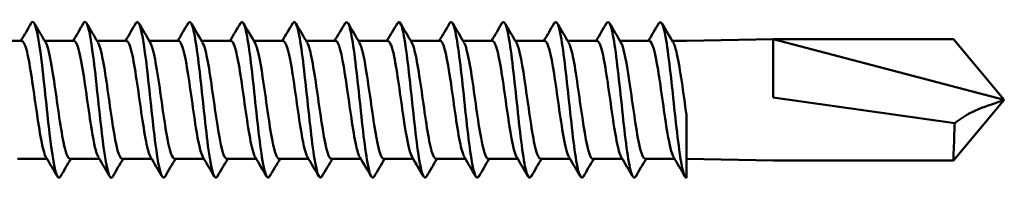
# Model space of a CAD drawing. Units: millimetres. Extents: x 3 to 2590, y -70 to 544.
# Drawn here: x 102 to 136, y 448 to 453 of the extents above; entities that cross this region are included whole.
import ezdxf

# ---------------------------------------------------------------- set-up
doc = ezdxf.new("R2010")
doc.units = ezdxf.units.MM
doc.layers.add('Visible (ANSI)', color=7, linetype='Continuous', lineweight=50)

# ---------------------------------------------------------------- blocks, each defined once
blk = doc.blocks.new('MF3-HT-A19-5.5 x 65')
at = {"layer": 'Visible (ANSI)'}
for p, q in [((26.564, 1.531), (25.545, 1.531)), ((28.374, 1.531), (27.355, 1.531)), ((30.184, 1.531), (29.165, 1.531)), ((31.994, 1.531), (30.975, 1.531)), ((33.804, 1.531), (32.785, 1.531)), ((35.614, 1.531), (34.595, 1.531)), ((37.424, 1.531), (36.405, 1.531)), ((39.234, 1.531), (38.215, 1.531)), ((41.044, 1.531), (40.025, 1.531)), ((42.854, 1.531), (41.835, 1.531)), ((44.664, 1.531), (43.645, 1.531)), ((46.474, 1.531), (45.455, 1.531)), ((48.284, 1.531), (47.265, 1.531)), ((49.567, 1.531), (49.075, 1.531)), ((49.567, 1.531), (52.567, 1.591)), ((52.567, -0.433), (52.567, 1.591)), ((52.567, 1.591), (60.567, -0.509)), ((52.567, 1.591), (58.805, 1.591)), ((60.567, -0.509), (58.805, 1.591)), ((52.567, -0.433), (58.851, -1.318)), ((60.567, -0.509), (58.805, -2.609)), ((49.567, -1.03), (49.567, -3.204)), ((27.435, -2.549), (26.416, -2.549)), ((29.245, -2.549), (28.226, -2.549)), ((31.055, -2.549), (30.036, -2.549)), ((32.865, -2.549), (31.846, -2.549)), ((34.675, -2.549), (33.656, -2.549)), ((36.485, -2.549), (35.466, -2.549)), ((38.295, -2.549), (37.276, -2.549)), ((40.105, -2.549), (39.086, -2.549)), ((41.915, -2.549), (40.896, -2.549)), ((43.725, -2.549), (42.706, -2.549)), ((45.535, -2.549), (44.516, -2.549)), ((47.345, -2.549), (46.326, -2.549)), ((49.155, -2.549), (48.136, -2.549)), ((49.567, -2.549), (52.567, -2.609)), ((52.567, -2.609), (58.805, -2.609))]:
    blk.add_line(p, q, dxfattribs=at)
for points in [[(26.53, 1.531), (26.65, 1.734), (26.77, 1.937), (26.89, 2.141)], [(26.995, 2.141), (27.126, 1.918), (27.258, 1.695), (27.39, 1.472)], [(28.34, 1.531), (28.46, 1.734), (28.58, 1.937), (28.7, 2.141)], [(28.805, 2.141), (28.936, 1.918), (29.068, 1.695), (29.2, 1.472)], [(30.15, 1.531), (30.27, 1.734), (30.39, 1.937), (30.51, 2.141)], [(30.615, 2.141), (30.746, 1.918), (30.878, 1.695), (31.01, 1.472)], [(31.96, 1.531), (32.08, 1.734), (32.2, 1.937), (32.32, 2.141)], [(32.425, 2.141), (32.556, 1.918), (32.688, 1.695), (32.82, 1.472)], [(33.77, 1.531), (33.89, 1.734), (34.01, 1.937), (34.13, 2.141)], [(34.235, 2.141), (34.366, 1.918), (34.498, 1.695), (34.63, 1.472)], [(35.58, 1.531), (35.7, 1.734), (35.82, 1.937), (35.94, 2.141)], [(36.045, 2.141), (36.176, 1.918), (36.308, 1.695), (36.44, 1.472)], [(37.39, 1.531), (37.51, 1.734), (37.63, 1.937), (37.75, 2.141)], [(37.855, 2.141), (37.986, 1.918), (38.118, 1.695), (38.25, 1.472)], [(39.2, 1.531), (39.32, 1.734), (39.44, 1.937), (39.56, 2.141)], [(39.665, 2.141), (39.796, 1.918), (39.928, 1.695), (40.06, 1.472)], [(41.01, 1.531), (41.13, 1.734), (41.25, 1.937), (41.37, 2.141)], [(41.475, 2.141), (41.606, 1.918), (41.738, 1.695), (41.87, 1.472)], [(42.82, 1.531), (42.94, 1.734), (43.06, 1.937), (43.18, 2.141)], [(43.285, 2.141), (43.416, 1.918), (43.548, 1.695), (43.68, 1.472)], [(44.63, 1.531), (44.75, 1.734), (44.87, 1.937), (44.99, 2.141)], [(45.095, 2.141), (45.226, 1.918), (45.358, 1.695), (45.49, 1.472)], [(46.44, 1.531), (46.56, 1.734), (46.68, 1.937), (46.8, 2.141)], [(46.905, 2.141), (47.036, 1.918), (47.168, 1.695), (47.3, 1.472)], [(48.25, 1.531), (48.37, 1.734), (48.49, 1.937), (48.61, 2.141)], [(48.715, 2.141), (48.846, 1.918), (48.978, 1.695), (49.11, 1.472)], [(27.795, -3.159), (27.664, -2.936), (27.532, -2.713), (27.4, -2.491)], [(28.26, -2.549), (28.14, -2.752), (28.02, -2.956), (27.9, -3.159)], [(29.605, -3.159), (29.474, -2.936), (29.342, -2.713), (29.21, -2.491)], [(30.07, -2.549), (29.95, -2.752), (29.83, -2.956), (29.71, -3.159)], [(31.415, -3.159), (31.284, -2.936), (31.152, -2.713), (31.02, -2.491)], [(31.88, -2.549), (31.76, -2.752), (31.64, -2.956), (31.52, -3.159)], [(33.225, -3.159), (33.094, -2.936), (32.962, -2.713), (32.83, -2.491)], [(33.69, -2.549), (33.57, -2.752), (33.45, -2.956), (33.33, -3.159)], [(35.035, -3.159), (34.904, -2.936), (34.772, -2.713), (34.64, -2.491)], [(35.5, -2.549), (35.38, -2.752), (35.26, -2.956), (35.14, -3.159)], [(36.845, -3.159), (36.714, -2.936), (36.582, -2.713), (36.45, -2.491)], [(37.31, -2.549), (37.19, -2.752), (37.07, -2.956), (36.95, -3.159)], [(38.655, -3.159), (38.524, -2.936), (38.392, -2.713), (38.26, -2.491)], [(39.12, -2.549), (39, -2.752), (38.88, -2.956), (38.76, -3.159)], [(40.465, -3.159), (40.334, -2.936), (40.202, -2.713), (40.07, -2.491)], [(40.93, -2.549), (40.81, -2.752), (40.69, -2.956), (40.57, -3.159)], [(42.275, -3.159), (42.144, -2.936), (42.012, -2.713), (41.88, -2.491)], [(42.74, -2.549), (42.62, -2.752), (42.5, -2.956), (42.38, -3.159)], [(44.085, -3.159), (43.954, -2.936), (43.822, -2.713), (43.69, -2.491)], [(44.55, -2.549), (44.43, -2.752), (44.31, -2.956), (44.19, -3.159)], [(45.895, -3.159), (45.764, -2.936), (45.632, -2.713), (45.5, -2.491)], [(46.36, -2.549), (46.24, -2.752), (46.12, -2.956), (46, -3.159)], [(47.705, -3.159), (47.574, -2.936), (47.442, -2.713), (47.31, -2.491)], [(48.17, -2.549), (48.05, -2.752), (47.93, -2.956), (47.81, -3.159)], [(49.515, -3.159), (49.384, -2.936), (49.252, -2.713), (49.12, -2.491)]]:
    blk.add_open_spline(points, degree=3, dxfattribs=at)
for points, knots in [([(26.89, 2.138), (26.907, 2.169), (26.924, 2.185), (26.941, 2.186), (27.041, 2.191), (27.142, 1.664), (27.243, 0.851), (27.343, 0.039), (27.444, -1.027), (27.544, -1.845), (27.645, -2.662), (27.745, -3.199), (27.846, -3.204), (27.864, -3.205), (27.882, -3.189), (27.9, -3.157)], [-88.147662, -88.147662, -88.147662, -88.147662, -87.970599, -87.970599, -87.970599, -86.922801, -86.922801, -86.922801, -85.875268, -85.875268, -85.875268, -84.827995, -84.827995, -84.827995, -84.639934, -84.639934, -84.639934, -84.639934]), ([(28.7, 2.138), (28.717, 2.169), (28.734, 2.185), (28.751, 2.186), (28.851, 2.192), (28.952, 1.666), (29.052, 0.855), (29.152, 0.045), (29.253, -1.019), (29.353, -1.837), (29.459, -2.694), (29.564, -3.242), (29.669, -3.202), (29.683, -3.197), (29.697, -3.182), (29.71, -3.157)], [-81.864476, -81.864476, -81.864476, -81.864476, -81.687702, -81.687702, -81.687702, -80.641434, -80.641434, -80.641434, -79.595407, -79.595407, -79.595407, -78.498991, -78.498991, -78.498991, -78.356749, -78.356749, -78.356749, -78.356749]), ([(30.51, 2.135), (30.538, 2.186), (30.567, 2.199), (30.595, 2.168), (30.698, 2.06), (30.8, 1.403), (30.902, 0.517), (31.005, -0.367), (31.107, -1.445), (31.209, -2.192), (31.311, -2.939), (31.414, -3.326), (31.516, -3.166), (31.517, -3.164), (31.519, -3.162), (31.52, -3.159)], [-75.581291, -75.581291, -75.581291, -75.581291, -75.284406, -75.284406, -75.284406, -74.218194, -74.218194, -74.218194, -73.152915, -73.152915, -73.152915, -72.088554, -72.088554, -72.088554, -72.073564, -72.073564, -72.073564, -72.073564]), ([(32.32, 2.133), (32.358, 2.2), (32.396, 2.2), (32.434, 2.124), (32.536, 1.922), (32.638, 1.188), (32.74, 0.276), (32.842, -0.635), (32.943, -1.687), (33.045, -2.374), (33.14, -3.016), (33.235, -3.316), (33.33, -3.159)], [-69.298106, -69.298106, -69.298106, -69.298106, -68.900794, -68.900794, -68.900794, -67.839924, -67.839924, -67.839924, -66.779884, -66.779884, -66.779884, -65.790378, -65.790378, -65.790378, -65.790378]), ([(34.13, 2.133), (34.175, 2.21), (34.219, 2.195), (34.264, 2.078), (34.366, 1.812), (34.467, 1.03), (34.569, 0.107), (34.67, -0.817), (34.771, -1.845), (34.873, -2.489), (34.962, -3.055), (35.051, -3.303), (35.14, -3.158)], [-63.01492, -63.01492, -63.01492, -63.01492, -62.547686, -62.547686, -62.547686, -61.491544, -61.491544, -61.491544, -60.436132, -60.436132, -60.436132, -59.507193, -59.507193, -59.507193, -59.507193]), ([(35.94, 2.133), (35.989, 2.216), (36.038, 2.19), (36.087, 2.043), (36.188, 1.739), (36.289, 0.932), (36.39, 0.004), (36.491, -0.923), (36.592, -1.935), (36.693, -2.551), (36.778, -3.075), (36.864, -3.296), (36.95, -3.157)], [-56.731735, -56.731735, -56.731735, -56.731735, -56.221463, -56.221463, -56.221463, -55.169461, -55.169461, -55.169461, -54.118093, -54.118093, -54.118093, -53.224008, -53.224008, -53.224008, -53.224008]), ([(37.75, 2.133), (37.801, 2.219), (37.851, 2.187), (37.902, 2.025), (38.003, 1.705), (38.104, 0.889), (38.204, -0.038), (38.305, -0.965), (38.406, -1.968), (38.506, -2.573), (38.591, -3.082), (38.676, -3.294), (38.76, -3.157)], [-50.44855, -50.44855, -50.44855, -50.44855, -49.918656, -49.918656, -49.918656, -48.870228, -48.870228, -48.870228, -47.822343, -47.822343, -47.822343, -46.940823, -46.940823, -46.940823, -46.940823]), ([(39.56, 2.133), (39.611, 2.219), (39.661, 2.187), (39.712, 2.026), (39.815, 1.7), (39.918, 0.857), (40.02, -0.092), (40.123, -1.039), (40.225, -2.052), (40.327, -2.639), (40.408, -3.103), (40.489, -3.286), (40.57, -3.155)], [-44.165364, -44.165364, -44.165364, -44.165364, -43.635924, -43.635924, -43.635924, -42.566826, -42.566826, -42.566826, -41.500237, -41.500237, -41.500237, -40.657637, -40.657637, -40.657637, -40.657637]), ([(41.37, 2.133), (41.43, 2.233), (41.491, 2.166), (41.551, 1.921), (41.653, 1.51), (41.754, 0.616), (41.856, -0.333), (41.957, -1.28), (42.059, -2.243), (42.16, -2.764), (42.234, -3.139), (42.307, -3.273), (42.38, -3.154)], [-37.882179, -37.882179, -37.882179, -37.882179, -37.251837, -37.251837, -37.251837, -36.19388, -36.19388, -36.19388, -35.137447, -35.137447, -35.137447, -34.374452, -34.374452, -34.374452, -34.374452]), ([(43.18, 2.134), (43.244, 2.24), (43.309, 2.153), (43.374, 1.868), (43.474, 1.424), (43.575, 0.516), (43.676, -0.426), (43.777, -1.368), (43.877, -2.308), (43.978, -2.803), (44.049, -3.15), (44.119, -3.268), (44.19, -3.153)], [-31.598994, -31.598994, -31.598994, -31.598994, -30.925644, -30.925644, -30.925644, -29.875859, -29.875859, -29.875859, -28.827216, -28.827216, -28.827216, -28.091267, -28.091267, -28.091267, -28.091267]), ([(44.99, 2.134), (45.06, 2.248), (45.13, 2.134), (45.2, 1.793), (45.302, 1.297), (45.404, 0.342), (45.506, -0.611), (45.607, -1.561), (45.709, -2.472), (45.811, -2.906), (45.874, -3.176), (45.937, -3.256), (46, -3.152)], [-25.315808, -25.315808, -25.315808, -25.315808, -24.585968, -24.585968, -24.585968, -23.524165, -23.524165, -23.524165, -22.465658, -22.465658, -22.465658, -21.808081, -21.808081, -21.808081, -21.808081]), ([(46.8, 2.136), (46.874, 2.256), (46.948, 2.117), (47.022, 1.73), (47.123, 1.207), (47.223, 0.253), (47.324, -0.685), (47.426, -1.638), (47.528, -2.536), (47.63, -2.945), (47.69, -3.185), (47.75, -3.251), (47.81, -3.151)], [-19.032623, -19.032623, -19.032623, -19.032623, -18.259346, -18.259346, -18.259346, -17.213443, -17.213443, -17.213443, -16.150276, -16.150276, -16.150276, -15.524896, -15.524896, -15.524896, -15.524896]), ([(48.61, 2.136), (48.688, 2.263), (48.766, 2.099), (48.844, 1.669), (48.944, 1.115), (49.045, 0.139), (49.146, -0.797), (49.247, -1.737), (49.348, -2.601), (49.449, -2.979), (49.488, -3.127), (49.528, -3.204), (49.567, -3.204)], [-12.749438, -12.749438, -12.749438, -12.749438, -11.936808, -11.936808, -11.936808, -10.888538, -10.888538, -10.888538, -9.836509, -9.836509, -9.836509, -9.424778, -9.424778, -9.424778, -9.424778]), ([(27.4, -2.489), (27.384, -2.463), (27.369, -2.429), (27.353, -2.385), (27.244, -2.082), (27.136, -1.353), (27.028, -0.586), (26.919, 0.18), (26.811, 0.945), (26.703, 1.3), (26.657, 1.451), (26.61, 1.524), (26.564, 1.523)], [85.062877, 85.062877, 85.062877, 85.062877, 85.227523, 85.227523, 85.227523, 86.356067, 86.356067, 86.356067, 87.483863, 87.483863, 87.483863, 87.964594, 87.964594, 87.964594, 87.964594]), ([(28.226, -2.543), (28.152, -2.538), (28.078, -2.338), (28.004, -1.973), (27.895, -1.438), (27.787, -0.575), (27.678, 0.152), (27.582, 0.796), (27.486, 1.304), (27.39, 1.471)], [78.539816, 78.539816, 78.539816, 78.539816, 79.310432, 79.310432, 79.310432, 80.440528, 80.440528, 80.440528, 81.441534, 81.441534, 81.441534, 81.441534]), ([(29.21, -2.485), (29.134, -2.352), (29.058, -2.017), (28.982, -1.554), (28.873, -0.892), (28.764, -0.004), (28.655, 0.634), (28.562, 1.184), (28.468, 1.523), (28.374, 1.529)], [78.779692, 78.779692, 78.779692, 78.779692, 79.572919, 79.572919, 79.572919, 80.70549, 80.70549, 80.70549, 81.681409, 81.681409, 81.681409, 81.681409]), ([(30.036, -2.545), (30.011, -2.547), (29.987, -2.527), (29.962, -2.483), (29.853, -2.288), (29.744, -1.634), (29.635, -0.874), (29.526, -0.115), (29.417, 0.709), (29.308, 1.155), (29.272, 1.303), (29.236, 1.407), (29.2, 1.466)], [72.256631, 72.256631, 72.256631, 72.256631, 72.512243, 72.512243, 72.512243, 73.647473, 73.647473, 73.647473, 74.781796, 74.781796, 74.781796, 75.158348, 75.158348, 75.158348, 75.158348]), ([(31.02, -2.486), (30.995, -2.446), (30.97, -2.383), (30.945, -2.297), (30.835, -1.925), (30.726, -1.14), (30.617, -0.368), (30.508, 0.403), (30.398, 1.121), (30.289, 1.397), (30.254, 1.485), (30.219, 1.527), (30.184, 1.524)], [72.496506, 72.496506, 72.496506, 72.496506, 72.758595, 72.758595, 72.758595, 73.896668, 73.896668, 73.896668, 75.033772, 75.033772, 75.033772, 75.398224, 75.398224, 75.398224, 75.398224]), ([(31.846, -2.544), (31.764, -2.538), (31.683, -2.291), (31.601, -1.858), (31.492, -1.277), (31.382, -0.39), (31.273, 0.318), (31.185, 0.886), (31.097, 1.316), (31.01, 1.469)], [65.973446, 65.973446, 65.973446, 65.973446, 66.821771, 66.821771, 66.821771, 67.961846, 67.961846, 67.961846, 68.875163, 68.875163, 68.875163, 68.875163]), ([(32.83, -2.486), (32.75, -2.345), (32.669, -1.975), (32.588, -1.472), (32.479, -0.786), (32.369, 0.111), (32.259, 0.729), (32.171, 1.225), (32.082, 1.521), (31.994, 1.527)], [66.213321, 66.213321, 66.213321, 66.213321, 67.052949, 67.052949, 67.052949, 68.196187, 68.196187, 68.196187, 69.115038, 69.115038, 69.115038, 69.115038]), ([(33.656, -2.545), (33.63, -2.547), (33.604, -2.524), (33.578, -2.476), (33.468, -2.269), (33.358, -1.596), (33.248, -0.825), (33.138, -0.056), (33.028, 0.769), (32.918, 1.196), (32.885, 1.323), (32.852, 1.414), (32.82, 1.466)], [59.69026, 59.69026, 59.69026, 59.69026, 59.958865, 59.958865, 59.958865, 61.105467, 61.105467, 61.105467, 62.250926, 62.250926, 62.250926, 62.591978, 62.591978, 62.591978, 62.591978]), ([(34.64, -2.486), (34.615, -2.446), (34.59, -2.384), (34.565, -2.298), (34.454, -1.923), (34.344, -1.125), (34.234, -0.345), (34.125, 0.419), (34.017, 1.126), (33.909, 1.398), (33.874, 1.486), (33.839, 1.527), (33.804, 1.524)], [59.930136, 59.930136, 59.930136, 59.930136, 60.191332, 60.191332, 60.191332, 61.34148, 61.34148, 61.34148, 62.468783, 62.468783, 62.468783, 62.831853, 62.831853, 62.831853, 62.831853]), ([(35.466, -2.544), (35.389, -2.538), (35.313, -2.324), (35.237, -1.939), (35.124, -1.369), (35.011, -0.454), (34.898, 0.283), (34.809, 0.867), (34.719, 1.312), (34.63, 1.469)], [53.407075, 53.407075, 53.407075, 53.407075, 54.201309, 54.201309, 54.201309, 55.37666, 55.37666, 55.37666, 56.308792, 56.308792, 56.308792, 56.308792]), ([(36.45, -2.487), (36.369, -2.345), (36.288, -1.972), (36.207, -1.466), (36.099, -0.791), (35.992, 0.087), (35.884, 0.701), (35.794, 1.213), (35.704, 1.522), (35.614, 1.528)], [53.64695, 53.64695, 53.64695, 53.64695, 54.489858, 54.489858, 54.489858, 55.613206, 55.613206, 55.613206, 56.548668, 56.548668, 56.548668, 56.548668]), ([(37.276, -2.543), (37.243, -2.546), (37.211, -2.51), (37.179, -2.435), (37.071, -2.182), (36.963, -1.493), (36.855, -0.733), (36.747, 0.026), (36.639, 0.819), (36.531, 1.223), (36.501, 1.337), (36.47, 1.418), (36.44, 1.467)], [47.12389, 47.12389, 47.12389, 47.12389, 47.460259, 47.460259, 47.460259, 48.584546, 48.584546, 48.584546, 49.708516, 49.708516, 49.708516, 50.025607, 50.025607, 50.025607, 50.025607]), ([(38.26, -2.484), (38.224, -2.425), (38.187, -2.32), (38.151, -2.17), (38.043, -1.726), (37.935, -0.91), (37.827, -0.157), (37.719, 0.597), (37.611, 1.25), (37.503, 1.456), (37.477, 1.506), (37.45, 1.528), (37.424, 1.526)], [47.363765, 47.363765, 47.363765, 47.363765, 47.743132, 47.743132, 47.743132, 48.8684, 48.8684, 48.8684, 49.993336, 49.993336, 49.993336, 50.265482, 50.265482, 50.265482, 50.265482]), ([(39.086, -2.548), (38.99, -2.542), (38.895, -2.189), (38.799, -1.623), (38.691, -0.982), (38.583, -0.099), (38.475, 0.554), (38.4, 1.008), (38.325, 1.336), (38.25, 1.467)], [40.840704, 40.840704, 40.840704, 40.840704, 41.833896, 41.833896, 41.833896, 42.959841, 42.959841, 42.959841, 43.742422, 43.742422, 43.742422, 43.742422]), ([(40.07, -2.49), (39.971, -2.319), (39.872, -1.782), (39.773, -1.112), (39.665, -0.38), (39.557, 0.473), (39.448, 0.992), (39.377, 1.335), (39.306, 1.52), (39.234, 1.524)], [41.08058, 41.08058, 41.08058, 41.08058, 42.11165, 42.11165, 42.11165, 43.238647, 43.238647, 43.238647, 43.982297, 43.982297, 43.982297, 43.982297]), ([(40.896, -2.541), (40.846, -2.542), (40.797, -2.458), (40.748, -2.286), (40.639, -1.91), (40.531, -1.131), (40.423, -0.365), (40.314, 0.4), (40.206, 1.112), (40.098, 1.391), (40.085, 1.424), (40.072, 1.45), (40.06, 1.471)], [34.557519, 34.557519, 34.557519, 34.557519, 35.07079, 35.07079, 35.07079, 36.198883, 36.198883, 36.198883, 37.326606, 37.326606, 37.326606, 37.459236, 37.459236, 37.459236, 37.459236]), ([(41.88, -2.483), (41.828, -2.395), (41.776, -2.215), (41.723, -1.953), (41.615, -1.411), (41.506, -0.547), (41.398, 0.177), (41.29, 0.9), (41.181, 1.445), (41.073, 1.521), (41.063, 1.528), (41.054, 1.531), (41.044, 1.53)], [34.797395, 34.797395, 34.797395, 34.797395, 35.341928, 35.341928, 35.341928, 36.47116, 36.47116, 36.47116, 37.600008, 37.600008, 37.600008, 37.699112, 37.699112, 37.699112, 37.699112]), ([(42.706, -2.549), (42.704, -2.549), (42.702, -2.549), (42.7, -2.549), (42.591, -2.533), (42.483, -2.044), (42.374, -1.342), (42.266, -0.64), (42.157, 0.237), (42.049, 0.82), (41.989, 1.14), (41.929, 1.363), (41.87, 1.464)], [28.274334, 28.274334, 28.274334, 28.274334, 28.294191, 28.294191, 28.294191, 29.424606, 29.424606, 29.424606, 30.554621, 30.554621, 30.554621, 31.176051, 31.176051, 31.176051, 31.176051]), ([(43.69, -2.491), (43.686, -2.484), (43.682, -2.476), (43.677, -2.468), (43.569, -2.252), (43.46, -1.585), (43.352, -0.825), (43.243, -0.065), (43.134, 0.749), (43.026, 1.18), (42.969, 1.407), (42.911, 1.522), (42.854, 1.522)], [28.514209, 28.514209, 28.514209, 28.514209, 28.558188, 28.558188, 28.558188, 29.68983, 29.68983, 29.68983, 30.821058, 30.821058, 30.821058, 31.415927, 31.415927, 31.415927, 31.415927]), ([(44.516, -2.541), (44.454, -2.539), (44.392, -2.403), (44.33, -2.14), (44.221, -1.677), (44.112, -0.845), (44.004, -0.091), (43.896, 0.657), (43.788, 1.29), (43.68, 1.472)], [21.991149, 21.991149, 21.991149, 21.991149, 22.635956, 22.635956, 22.635956, 23.768441, 23.768441, 23.768441, 24.892866, 24.892866, 24.892866, 24.892866]), ([(45.5, -2.483), (45.437, -2.374), (45.373, -2.127), (45.309, -1.773), (45.2, -1.168), (45.092, -0.283), (44.983, 0.406), (44.877, 1.078), (44.77, 1.529), (44.664, 1.531)], [22.231024, 22.231024, 22.231024, 22.231024, 22.89359, 22.89359, 22.89359, 24.027378, 24.027378, 24.027378, 25.132741, 25.132741, 25.132741, 25.132741]), ([(46.326, -2.548), (46.314, -2.549), (46.302, -2.544), (46.29, -2.534), (46.181, -2.438), (46.072, -1.87), (45.963, -1.135), (45.854, -0.401), (45.745, 0.462), (45.636, 0.986), (45.587, 1.221), (45.538, 1.383), (45.49, 1.464)], [15.707963, 15.707963, 15.707963, 15.707963, 15.831854, 15.831854, 15.831854, 16.966991, 16.966991, 16.966991, 18.101672, 18.101672, 18.101672, 18.609681, 18.609681, 18.609681, 18.609681]), ([(47.31, -2.489), (47.297, -2.469), (47.285, -2.442), (47.272, -2.409), (47.163, -2.127), (47.053, -1.405), (46.944, -0.633), (46.835, 0.138), (46.726, 0.918), (46.617, 1.285), (46.569, 1.446), (46.522, 1.524), (46.474, 1.522)], [15.947839, 15.947839, 15.947839, 15.947839, 16.081352, 16.081352, 16.081352, 17.217883, 17.217883, 17.217883, 18.353944, 18.353944, 18.353944, 18.849556, 18.849556, 18.849556, 18.849556]), ([(48.136, -2.542), (48.066, -2.538), (47.996, -2.363), (47.927, -2.037), (47.818, -1.524), (47.708, -0.665), (47.599, 0.076), (47.499, 0.754), (47.4, 1.299), (47.3, 1.472)], [9.424778, 9.424778, 9.424778, 9.424778, 10.149172, 10.149172, 10.149172, 11.286659, 11.286659, 11.286659, 12.326495, 12.326495, 12.326495, 12.326495]), ([(49.12, -2.484), (49.05, -2.363), (48.981, -2.075), (48.911, -1.668), (48.801, -1.031), (48.692, -0.136), (48.583, 0.531), (48.483, 1.137), (48.384, 1.525), (48.284, 1.53)], [9.664653, 9.664653, 9.664653, 9.664653, 10.39146, 10.39146, 10.39146, 11.530421, 11.530421, 11.530421, 12.566371, 12.566371, 12.566371, 12.566371]), ([(49.567, -1.03), (49.458, -0.28), (49.349, 0.573), (49.239, 1.066), (49.196, 1.26), (49.153, 1.394), (49.11, 1.465)], [4.454342, 4.454342, 4.454342, 4.454342, 5.594312, 5.594312, 5.594312, 6.04331, 6.04331, 6.04331, 6.04331]), ([(58.851, -1.318), (59.134, -1.088), (59.419, -0.941), (59.973, -0.709), (60.269, -0.624), (60.563, -0.511), (60.565, -0.51), (60.567, -0.509)], [-0.2468862, -0.2468862, -0.2468862, -0.2468862, -0.1357411, -0.1357411, 0, 0, 0.0011429, 0.0011429, 0.0011429, 0.0011429]), ([(58.805, -2.609), (58.805, -2.609), (58.806, -2.594), (58.808, -2.533), (58.809, -2.487), (58.815, -2.319), (58.82, -2.165), (58.833, -1.784), (58.841, -1.561), (58.851, -1.318)], [-0.2430224, -0.2430224, -0.2430224, -0.2430224, -0.199832, -0.199832, -0.15675, -0.15675, -0.078092, -0.078092, 0, 0, 0, 0])]:
    blk.add_open_spline(points, degree=3, knots=knots, dxfattribs=at)

msp = doc.modelspace()

# ---------------------------------------------------------------- block references
msp.add_blockref('MF3-HT-A19-5.5 x 65', (75.773, 451.042))

doc.saveas('drawing.dxf')
